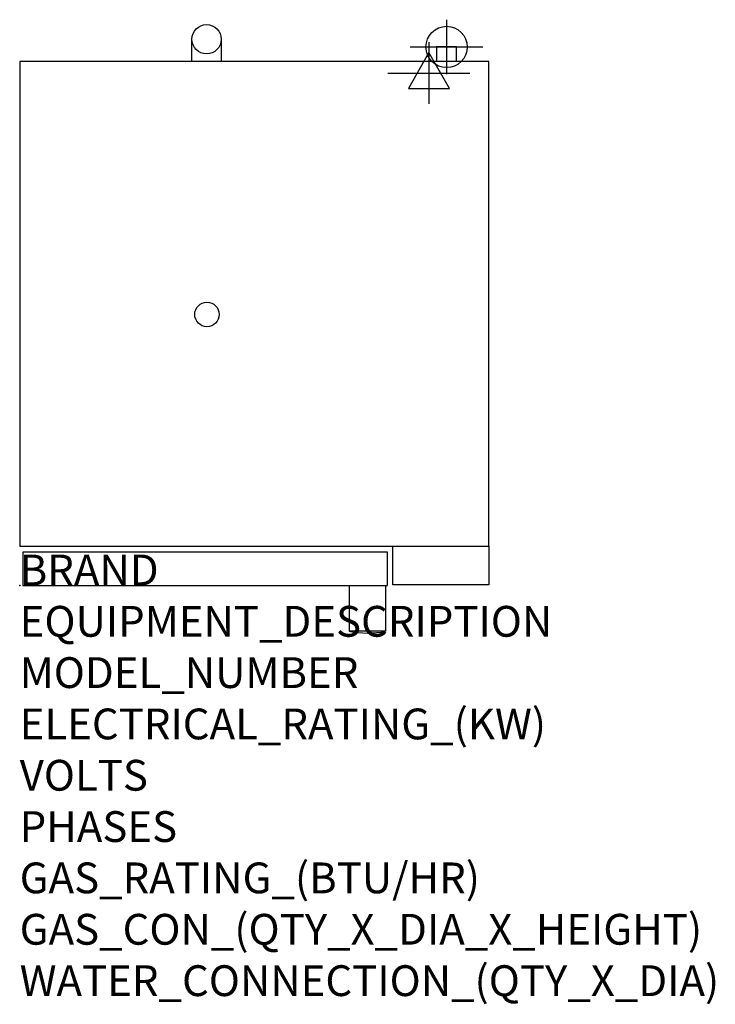
# Model space of a CAD drawing. Extents: x 0 to 35.6, y -21.4 to 28.9.
import ezdxf

# ---------------------------------------------------------------- set-up
doc = ezdxf.new("R2010")
doc.units = 0
doc.header["$LTSCALE"] = 2.5
doc.layers.get('0').update_dxf_attribs({"linetype": 'CONTINUOUS'})
for name, color, linetype in [('Moffat_2D_Electrical', 6, 'CONTINUOUS'), ('Moffat_2D_Hyd', 3, 'CONTINUOUS'), ('Moffat_Profile', 1, 'CONTINUOUS')]:
    doc.layers.add(name, color=color, linetype=linetype)
doc.layers.add('Moffat_Notes', color=2, linetype='CONTINUOUS', plot=False)
doc.styles.get("Standard").update_dxf_attribs({"font": 'txt.shx'})

# ---------------------------------------------------------------- blocks, each defined once
blk = doc.blocks.new('ELECTRICAL CONNECTION')
at = {"layer": 'Moffat_2D_Electrical'}
for p, q in [((0, 40), (0, -40)), ((0, 26.7), (-26.7, -20)), ((26.7, -20), (0, 26.7)), ((-53.3, 0), (53.3, 0)), ((-26.7, -20), (26.7, -20))]:
    blk.add_line(p, q, dxfattribs=at)
blk = doc.blocks.new('SS WATER CONNECTION')
at = {"layer": 'Moffat_2D_Hyd'}
for p, q in [((0, 47.2), (0, -47.2)), ((-63, 0), (63, 0))]:
    blk.add_line(p, q, dxfattribs=at)
blk.add_circle((0, 0), 35.8, dxfattribs=at)

msp = doc.modelspace()

# ---------------------------------------------------------------- linework, layer by layer
msp.add_point((0, 0))
at = {"layer": 'Moffat_Profile'}
for p, q in [((8.819, 26.791), (8.819, 27.933)), ((10.315, 27.933), (10.315, 26.791)), ((22.362, 27.539), (21.339, 27.539)), ((21.339, 27.539), (21.339, 26.791)), ((22.362, 26.791), (22.362, 27.539)), ((18.73, -0.02), (16.86, -0.02)), ((16.86, -0.02), (16.86, -2.343)), ((18.73, -0.02), (18.73, -2.343)), ((18.73, -2.343), (16.86, -2.343))]:
    msp.add_line(p, q, dxfattribs=at)
for points in [[(0, 2.008), (24.016, 2.008), (24.016, 26.791), (0, 26.791)], [(19.094, 2.008), (24.016, 2.008), (24.016, 0.02), (19.094, 0.02)]]:
    msp.add_lwpolyline(points, close=True, dxfattribs=at)
msp.add_lwpolyline([(18.819, 0), (18.819, 1.693), (0.157, 1.693), (0.157, 0), (18.819, 0)], dxfattribs=at)
for centre, radius in [((9.567, 27.933), 0.748), ((9.587, 13.858), 0.626)]:
    msp.add_circle(centre, radius, dxfattribs=at)
msp.add_arc((17.795, 2.05), 4.491, 257.982, 282.018, dxfattribs=at)

# ---------------------------------------------------------------- block references
at = {"xscale": 0.039370078, "yscale": 0.039370078, "zscale": 0.039370078}
msp.add_blockref('ELECTRICAL CONNECTION', (20.945, 26.201), dxfattribs=at)
at = {"layer": 'Moffat_2D_Hyd', "xscale": 0.0295275585, "yscale": 0.0295275585, "zscale": 0.0295275585}
msp.add_blockref('SS WATER CONNECTION', (21.85, 27.539), dxfattribs=at)

# ---------------------------------------------------------------- texts
at = {"layer": 'Moffat_Notes', "flags": 3}
for tag, p, s, height in [('BRAND', (0, 0), 'TURBOFAN', 1.5748), ('EQUIPMENT_DESCRIPTION', (0, -2.625), '2 x 5 HALF PAN ELECTRIC CONVECTION OVENS ON CASTOR STAND', 1.5748), ('MODEL_NUMBER', (0, -5.249), 'E33T5 / 2C', 1.5748), ('ELECTRICAL_RATING_(KW)', (0, -7.874), '2 X 5.4/2 X 6', 1.5748), ('VOLTS', (0, -10.499), '208/220-240', 1.5748), ('PHASES', (0, -13.123), '1', 1.575), ('GAS_RATING_(BTU/HR)', (0, -15.748), 'N/A', 1.5748), ('GAS_CON_(QTY_X_DIA_X_HEIGHT)', (0, -18.377), 'N/A', 1.5748), ('WATER_CONNECTION_(QTY_X_DIA)', (0, -21.005), '2 X 3/4" GHT MALE', 1.5748)]:
    msp.add_attdef(tag, p, s, height=height, dxfattribs=at)

doc.saveas('drawing.dxf')
